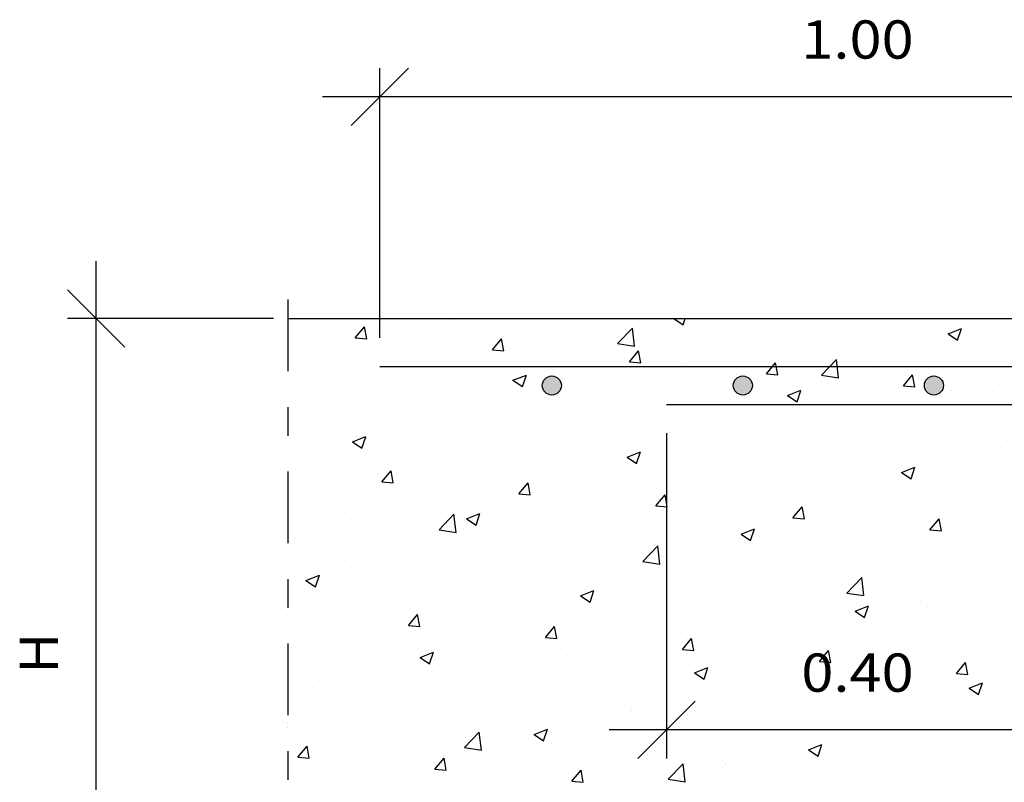
# Model space of a CAD drawing. Units: millimetres. Extents: x 12.4 to 36.4, y 12 to 39.2.
# Drawn here: x 16.2 to 19.7, y 20.7 to 23.4 of the extents above; entities that cross this region are included whole.
import ezdxf
from ezdxf.enums import TextEntityAlignment as Align

# ---------------------------------------------------------------- set-up
doc = ezdxf.new("R2010")
doc.units = ezdxf.units.MM
doc.linetypes.add('DASHDOT', pattern=[0.5, 0.25, -0.125, 0, -0.125])
for name, color, linetype in [('0-CYPE0', 1, 'CONTINUOUS'), ('0-CYPE1', 2, 'CONTINUOUS'), ('0-CYPE2', 4, 'CONTINUOUS'), ('0-CYPE4', 6, 'CONTINUOUS')]:
    doc.layers.add(name, color=color, linetype=linetype)
doc.styles.add('CYPETXT', font='romans', dxfattribs={"height": 0.2})

msp = doc.modelspace()

# ---------------------------------------------------------------- hatches: boundary and pattern name
at = {"layer": '0-CYPE2'}
h = msp.add_hatch(color=256, dxfattribs=at)
edge = h.paths.add_edge_path(flags=0)
edge.add_arc((18.0899, 22.0819), 0.0333, 0, 360)
h = msp.add_hatch(color=256, dxfattribs=at)
edge = h.paths.add_edge_path(flags=0)
edge.add_arc((18.7566, 22.0819), 0.0333, 0, 360)
h = msp.add_hatch(color=256, dxfattribs=at)
edge = h.paths.add_edge_path(flags=0)
edge.add_arc((19.4232, 22.0819), 0.0333, 0, 360)

# ---------------------------------------------------------------- linework, layer by layer
at = {"layer": '0-CYPE0'}
for p, q in [((17.2964, 22.3085), (17.2964, 22.3085)), ((17.4636, 22.3152), (17.4636, 22.3152)), ((17.735, 22.3124), (17.735, 22.3124)), ((17.7564, 22.3152), (17.7564, 22.3152)), ((17.9034, 22.3152), (17.9034, 22.3152)), ((18.5152, 22.3152), (18.5477, 22.2933)), ((18.5477, 22.2933), (18.555, 22.3152)), ((19.0279, 22.3152), (19.0279, 22.3152)), ((19.5782, 22.3152), (19.5782, 22.3152)), ((17.4042, 22.248), (17.4363, 22.2863)), ((17.4441, 22.2445), (17.4363, 22.2863)), ((17.4826, 22.2791), (17.4826, 22.2791)), ((17.6523, 22.2934), (17.6523, 22.2934)), ((18.0082, 22.2784), (18.0082, 22.2784)), ((18.3196, 22.2284), (18.3715, 22.2825)), ((18.3789, 22.2192), (18.3715, 22.2825)), ((18.4149, 22.2762), (18.4149, 22.2762)), ((19.2405, 22.2707), (19.2405, 22.2707)), ((19.3324, 22.2947), (19.3324, 22.2947)), ((19.4726, 22.2623), (19.5193, 22.2802)), ((19.5057, 22.2399), (19.5193, 22.2802)), ((17.3157, 22.2572), (17.3157, 22.2572)), ((17.4042, 22.248), (17.4441, 22.2445)), ((17.5226, 22.2611), (17.5226, 22.2611)), ((17.8824, 22.2062), (17.9145, 22.2445)), ((17.9222, 22.2027), (17.9145, 22.2445)), ((18.3641, 22.2634), (18.3641, 22.2634)), ((18.72, 22.2483), (18.72, 22.2483)), ((18.988, 22.2375), (18.988, 22.2375)), ((19.0758, 22.2333), (19.0758, 22.2333)), ((19.4726, 22.2623), (19.5057, 22.2399)), ((17.437, 22.2189), (17.437, 22.2189)), ((17.7929, 22.2039), (17.7929, 22.2039)), ((17.8824, 22.2062), (17.9222, 22.2027)), ((18.0726, 22.2293), (18.0726, 22.2293)), ((18.3196, 22.2284), (18.3788, 22.2192)), ((18.3605, 22.1643), (18.3927, 22.2026)), ((18.4004, 22.1608), (18.3927, 22.2026)), ((18.8211, 22.2155), (18.8211, 22.2155)), ((18.9436, 22.228), (18.9436, 22.228)), ((19.4317, 22.2182), (19.4317, 22.2182)), ((17.7263, 22.1793), (17.7263, 22.1793)), ((18.1488, 22.1888), (18.1488, 22.1888)), ((18.3606, 22.1643), (18.4004, 22.1608)), ((18.5047, 22.1738), (18.5047, 22.1738)), ((19.0311, 22.118), (19.083, 22.1722)), ((19.0904, 22.1089), (19.083, 22.1722)), ((19.4321, 22.1939), (19.4321, 22.1939)), ((17.3896, 22.1366), (17.3896, 22.1366)), ((18.4001, 22.1601), (18.4001, 22.1601)), ((18.5548, 22.1612), (18.5548, 22.1612)), ((18.8387, 22.1225), (18.8709, 22.1608)), ((18.8605, 22.1588), (18.8605, 22.1588)), ((18.8786, 22.119), (18.8709, 22.1608)), ((19.0898, 22.147), (19.0898, 22.147)), ((19.2164, 22.1437), (19.2164, 22.1437)), ((19.5723, 22.1287), (19.5723, 22.1287)), ((17.9543, 22.1006), (17.9875, 22.0783)), ((17.9544, 22.1007), (18.0011, 22.1186)), ((17.9807, 22.1049), (17.9807, 22.1049)), ((17.9875, 22.0782), (18.001, 22.1185)), ((18.1476, 22.1268), (18.1476, 22.1268)), ((18.166, 22.0945), (18.166, 22.0945)), ((18.7435, 22.097), (18.7435, 22.097)), ((18.8387, 22.1225), (18.8786, 22.119)), ((19.031, 22.1181), (19.0903, 22.1089)), ((19.3169, 22.0807), (19.349, 22.119)), ((19.3568, 22.0772), (19.349, 22.119)), ((18.9125, 22.0473), (18.9591, 22.0652)), ((18.9456, 22.0248), (18.9591, 22.0651)), ((19.3169, 22.0806), (19.3568, 22.0772)), ((19.4862, 22.0632), (19.4862, 22.0632)), ((19.653, 22.0852), (19.653, 22.0852)), ((17.5597, 22.0494), (17.5597, 22.0494)), ((17.7773, 22.0278), (17.7773, 22.0278)), ((18.4068, 22.0543), (18.4068, 22.0543)), ((18.9124, 22.0472), (18.9456, 22.0249)), ((17.3072, 22.0162), (17.3072, 22.0162)), ((18.0645, 22.0073), (18.0645, 22.0073)), ((19.0651, 22.0078), (19.0651, 22.0078)), ((17.3885, 21.961), (17.3885, 21.961)), ((17.7182, 21.9574), (17.7182, 21.9574)), ((18.8126, 21.9746), (18.8126, 21.9746)), ((19.424, 21.972), (19.424, 21.972)), ((17.5197, 21.9546), (17.5197, 21.9546)), ((17.8756, 21.9395), (17.8756, 21.9395)), ((18.2315, 21.9245), (18.2315, 21.9245)), ((18.6457, 21.9526), (18.6457, 21.9526)), ((19.0817, 21.925), (19.0817, 21.925)), ((17.3815, 21.9147), (17.3815, 21.9147)), ((17.3942, 21.8856), (17.4409, 21.9036)), ((17.4274, 21.8632), (17.4409, 21.9035)), ((18.2247, 21.8972), (18.2247, 21.8972)), ((18.5873, 21.9094), (18.5873, 21.9094)), ((18.9432, 21.8944), (18.9432, 21.8944)), ((19.3049, 21.8969), (19.3049, 21.8969)), ((17.3942, 21.8856), (17.4274, 21.8633)), ((17.9722, 21.8639), (17.9722, 21.8639)), ((18.7354, 21.875), (18.7354, 21.875)), ((19.2991, 21.8794), (19.2991, 21.8794)), ((19.655, 21.8643), (19.655, 21.8643)), ((17.8053, 21.8419), (17.8053, 21.8419)), ((18.3523, 21.8322), (18.399, 21.8502)), ((18.3523, 21.8322), (18.3854, 21.8099)), ((18.3854, 21.8098), (18.399, 21.8501)), ((18.3987, 21.8324), (18.3987, 21.8324)), ((18.9161, 21.8302), (18.9161, 21.8302)), ((19.4777, 21.8223), (19.4777, 21.8223)), ((17.3843, 21.7865), (17.3843, 21.7865)), ((17.4967, 21.7465), (17.5288, 21.7848)), ((17.5366, 21.743), (17.5289, 21.7848)), ((18.0564, 21.7854), (18.0564, 21.7854)), ((19.3104, 21.7788), (19.3571, 21.7968)), ((19.3108, 21.8003), (19.3108, 21.8003)), ((19.3435, 21.7564), (19.3571, 21.7967)), ((17.1688, 21.7581), (17.1688, 21.7581)), ((18.5273, 21.7635), (18.5273, 21.7635)), ((19.3104, 21.7788), (19.3435, 21.7565)), ((19.4158, 21.75), (19.4158, 21.75)), ((19.4646, 21.7506), (19.4646, 21.7506)), ((17.4967, 21.7465), (17.5366, 21.743)), ((17.7101, 21.7354), (17.7101, 21.7354)), ((17.9749, 21.7047), (18.007, 21.743)), ((18.0147, 21.7012), (18.007, 21.743)), ((18.8897, 21.7449), (18.8897, 21.7449)), ((17.3734, 21.6928), (17.3734, 21.6928)), ((17.9749, 21.7047), (18.0147, 21.7012)), ((18.1385, 21.6967), (18.1385, 21.6967)), ((18.453, 21.6629), (18.4852, 21.7012)), ((18.4704, 21.6896), (18.4704, 21.6896)), ((18.4929, 21.6594), (18.4852, 21.7012)), ((18.6373, 21.7116), (18.6373, 21.7116)), ((19.0736, 21.7031), (19.0736, 21.7031)), ((19.0758, 21.6838), (19.0758, 21.6838)), ((18.4531, 21.6629), (18.4929, 21.6594)), ((18.7273, 21.6531), (18.7273, 21.6531)), ((18.9312, 21.621), (18.9634, 21.6593)), ((18.9711, 21.6175), (18.9634, 21.6593)), ((17.3899, 21.6139), (17.3899, 21.6139)), ((17.6965, 21.579), (17.7484, 21.6331)), ((17.7558, 21.5698), (17.7484, 21.6331)), ((17.7497, 21.63), (17.7497, 21.63)), ((17.7921, 21.6172), (17.8253, 21.5948)), ((17.7922, 21.6172), (17.8388, 21.6351)), ((17.8253, 21.5948), (17.8388, 21.6351)), ((18.0493, 21.6342), (18.0493, 21.6342)), ((18.6871, 21.6171), (18.6871, 21.6171)), ((18.9312, 21.621), (18.9711, 21.6175)), ((19.4094, 21.5792), (19.4415, 21.6175)), ((19.4493, 21.5757), (19.4415, 21.6175)), ((17.6299, 21.579), (17.6299, 21.579)), ((17.6964, 21.579), (17.7557, 21.5698)), ((17.7458, 21.5989), (17.7458, 21.5989)), ((17.7968, 21.601), (17.7968, 21.601)), ((18.1016, 21.5838), (18.1016, 21.5838)), ((18.3906, 21.6104), (18.3906, 21.6104)), ((18.7503, 21.5638), (18.7969, 21.5817)), ((18.7834, 21.5414), (18.7969, 21.5817)), ((19.4094, 21.5792), (19.4493, 21.5757)), ((19.5548, 21.5926), (19.5548, 21.5926)), ((17.3609, 21.5633), (17.3609, 21.5633)), ((18.0483, 21.5635), (18.0483, 21.5635)), ((18.2983, 21.5503), (18.2983, 21.5503)), ((18.4575, 21.5688), (18.4575, 21.5688)), ((18.7502, 21.5638), (18.7834, 21.5414)), ((18.8134, 21.5537), (18.8134, 21.5537)), ((19.3023, 21.5593), (19.3023, 21.5593)), ((17.1688, 21.543), (17.1688, 21.543)), ((17.1688, 21.5183), (17.1688, 21.5183)), ((17.1746, 21.5394), (17.1746, 21.5394)), ((17.2089, 21.5236), (17.2089, 21.5236)), ((17.5304, 21.5243), (17.5304, 21.5243)), ((17.702, 21.5135), (17.702, 21.5135)), ((17.8863, 21.5093), (17.8863, 21.5093)), ((18.408, 21.4686), (18.4599, 21.5228)), ((18.4673, 21.4594), (18.4599, 21.5228)), ((19.1354, 21.5373), (19.1354, 21.5373)), ((19.1693, 21.5387), (19.1693, 21.5387)), ((19.4077, 21.5281), (19.4077, 21.5281)), ((19.5252, 21.5237), (19.5252, 21.5237)), ((17.9095, 21.4836), (17.9095, 21.4836)), ((18.2422, 21.4943), (18.2422, 21.4943)), ((18.5981, 21.4792), (18.5981, 21.4792)), ((18.7144, 21.4819), (18.7144, 21.4819)), ((19.0654, 21.4812), (19.0654, 21.4812)), ((17.3653, 21.4708), (17.3653, 21.4708)), ((18.4079, 21.4686), (18.4672, 21.4594)), ((18.4619, 21.4487), (18.4619, 21.4487)), ((18.954, 21.4642), (18.954, 21.4642)), ((19.3098, 21.4492), (19.3098, 21.4492)), ((19.3304, 21.4505), (19.3304, 21.4505)), ((17.232, 21.4022), (17.2787, 21.4201)), ((17.2651, 21.3798), (17.2787, 21.4201)), ((17.5207, 21.4169), (17.5207, 21.4169)), ((18.295, 21.4267), (18.295, 21.4267)), ((18.7192, 21.4312), (18.7192, 21.4312)), ((19.1195, 21.3583), (19.1714, 21.4124)), ((19.1788, 21.3491), (19.1714, 21.4124)), ((19.6657, 21.4341), (19.6657, 21.4341)), ((17.232, 21.4022), (17.2652, 21.3798)), ((18.3825, 21.3885), (18.3825, 21.3885)), ((18.9417, 21.3838), (18.9417, 21.3838)), ((17.6215, 21.338), (17.6215, 21.338)), ((17.8739, 21.3713), (17.8739, 21.3713)), ((18.0402, 21.3416), (18.0402, 21.3416)), ((18.1901, 21.3488), (18.2368, 21.3667)), ((18.1901, 21.3488), (18.2232, 21.3264)), ((18.2232, 21.3264), (18.2368, 21.3667)), ((19.1194, 21.3583), (19.1787, 21.3491)), ((17.4546, 21.3161), (17.4546, 21.3161)), ((18.5529, 21.317), (18.5529, 21.317)), ((19.1482, 21.2954), (19.1949, 21.3133)), ((19.1813, 21.273), (19.1948, 21.3133)), ((19.3794, 21.3296), (19.3794, 21.3296)), ((19.3996, 21.3062), (19.3996, 21.3062)), ((17.2572, 21.275), (17.2572, 21.275)), ((17.5892, 21.2451), (17.6213, 21.2834)), ((17.6291, 21.2416), (17.6214, 21.2834)), ((17.6939, 21.2916), (17.6939, 21.2916)), ((18.96, 21.2744), (18.96, 21.2744)), ((19.1269, 21.2964), (19.1269, 21.2964)), ((19.1482, 21.2954), (19.1813, 21.273)), ((17.3572, 21.2489), (17.3572, 21.2489)), ((17.5892, 21.2451), (17.6291, 21.2416)), ((17.6131, 21.26), (17.6131, 21.26)), ((17.969, 21.2449), (17.969, 21.2449)), ((18.0674, 21.2032), (18.0995, 21.2415)), ((18.1072, 21.1998), (18.0995, 21.2415)), ((18.1641, 21.2503), (18.1641, 21.2503)), ((19.0573, 21.2592), (19.0573, 21.2592)), ((18.0674, 21.2032), (18.1072, 21.1997)), ((18.3249, 21.2299), (18.3249, 21.2299)), ((18.539, 21.219), (18.539, 21.219)), ((18.6808, 21.2149), (18.6808, 21.2149)), ((18.7111, 21.2092), (18.7111, 21.2092)), ((17.7753, 21.1836), (17.7753, 21.1836)), ((18.2865, 21.1857), (18.2865, 21.1857)), ((18.3743, 21.1666), (18.3743, 21.1666)), ((18.5455, 21.1614), (18.5777, 21.1997)), ((18.5854, 21.1579), (18.5777, 21.1997)), ((19.0366, 21.1998), (19.0366, 21.1998)), ((19.3925, 21.1848), (19.3925, 21.1848)), ((17.6299, 21.1338), (17.6631, 21.1114)), ((17.63, 21.1338), (17.6766, 21.1517)), ((17.6631, 21.1114), (17.6766, 21.1517)), ((18.1196, 21.1638), (18.1196, 21.1638)), ((18.5456, 21.1614), (18.5854, 21.1579)), ((19.0237, 21.1196), (19.0559, 21.1579)), ((19.0636, 21.1161), (19.0559, 21.1579)), ((17.3865, 21.1168), (17.3865, 21.1168)), ((17.6986, 21.1083), (17.6986, 21.1083)), ((18.0321, 21.1196), (18.0321, 21.1196)), ((18.588, 21.0804), (18.6347, 21.0983)), ((18.6212, 21.058), (18.6347, 21.0983)), ((19.0237, 21.1196), (19.0636, 21.1161)), ((19.5019, 21.0777), (19.534, 21.116)), ((19.5418, 21.0743), (19.534, 21.116)), ((19.625, 21.1221), (19.625, 21.1221)), ((17.4461, 21.0751), (17.4461, 21.0751)), ((17.6858, 21.0696), (17.6858, 21.0696)), ((18.588, 21.0804), (18.6212, 21.058)), ((19.204, 21.0667), (19.204, 21.0667)), ((19.3915, 21.0842), (19.3915, 21.0842)), ((19.5019, 21.0777), (19.5418, 21.0742)), ((17.2792, 21.0531), (17.2792, 21.0531)), ((18.9515, 21.0334), (18.9515, 21.0334)), ((19.0492, 21.0373), (19.0492, 21.0373)), ((19.3029, 21.0527), (19.3029, 21.0527)), ((19.5461, 21.027), (19.5928, 21.0449)), ((19.5793, 21.0046), (19.5928, 21.0449)), ((17.3491, 21.027), (17.3491, 21.027)), ((18.7846, 21.0115), (18.7846, 21.0115)), ((19.5461, 21.027), (19.5793, 21.0046)), ((18.703, 20.9873), (18.703, 20.9873)), ((18.9141, 20.986), (18.9141, 20.986)), ((18.3636, 20.956), (18.3636, 20.956)), ((18.3662, 20.9446), (18.3662, 20.9446)), ((17.1688, 20.908), (17.1688, 20.908)), ((17.4833, 20.9193), (17.4833, 20.9193)), ((17.8392, 20.9043), (17.8392, 20.9043)), ((17.9442, 20.9008), (17.9442, 20.9008)), ((18.0239, 20.8977), (18.0239, 20.8977)), ((18.1111, 20.9228), (18.1111, 20.9228)), ((18.5253, 20.9193), (18.5253, 20.9193)), ((19.4627, 20.9064), (19.4627, 20.9064)), ((17.7849, 20.8192), (17.8368, 20.8733)), ((17.8442, 20.81), (17.8368, 20.8733)), ((18.0279, 20.8654), (18.0746, 20.8833)), ((18.0279, 20.8654), (18.061, 20.843)), ((18.061, 20.843), (18.0745, 20.8833)), ((18.1951, 20.8892), (18.1951, 20.8892)), ((18.5509, 20.8742), (18.5509, 20.8742)), ((18.9068, 20.8592), (18.9068, 20.8592)), ((19.3834, 20.8623), (19.3834, 20.8623)), ((19.4497, 20.8592), (19.4497, 20.8592)), ((19.6166, 20.8811), (19.6166, 20.8811)), ((17.2035, 20.7855), (17.2357, 20.8238)), ((17.2434, 20.782), (17.2357, 20.8237)), ((17.268, 20.8448), (17.268, 20.8448)), ((17.5232, 20.8454), (17.5232, 20.8454)), ((17.6239, 20.8298), (17.6239, 20.8298)), ((17.6777, 20.8477), (17.6777, 20.8477)), ((18.1366, 20.8525), (18.1366, 20.8525)), ((18.986, 20.812), (19.0327, 20.8299)), ((19.0191, 20.7896), (19.0326, 20.8299)), ((19.0739, 20.8396), (19.0739, 20.8396)), ((19.2627, 20.8441), (19.2627, 20.8441)), ((19.6186, 20.8291), (19.6186, 20.8291)), ((17.2707, 20.8121), (17.2707, 20.8121)), ((17.341, 20.805), (17.341, 20.805)), ((17.7848, 20.8192), (17.8441, 20.81)), ((17.9797, 20.8147), (17.9797, 20.8147)), ((18.3356, 20.7997), (18.3356, 20.7997)), ((18.986, 20.812), (19.0191, 20.7896)), ((19.0286, 20.8037), (19.0286, 20.8037)), ((19.0411, 20.8154), (19.0411, 20.8154)), ((17.2035, 20.7854), (17.2434, 20.782)), ((17.6817, 20.7436), (17.7138, 20.7819)), ((17.7216, 20.7401), (17.7139, 20.7819)), ((17.7478, 20.7858), (17.7478, 20.7858)), ((18.4963, 20.7089), (18.5483, 20.763)), ((18.5556, 20.6997), (18.5483, 20.763)), ((18.6851, 20.7729), (18.6851, 20.7729)), ((18.6915, 20.7847), (18.6915, 20.7847)), ((18.6949, 20.7654), (18.6949, 20.7654)), ((18.7761, 20.7705), (18.7761, 20.7705)), ((19.0474, 20.7696), (19.0474, 20.7696)), ((19.4033, 20.7546), (19.4033, 20.7546)), ((17.359, 20.7191), (17.359, 20.7191)), ((17.6817, 20.7436), (17.7216, 20.7401)), ((18.1599, 20.7018), (18.192, 20.7401)), ((18.1997, 20.6983), (18.192, 20.7401)), ((18.3581, 20.7227), (18.3581, 20.7227)), ((18.6093, 20.7485), (18.6093, 20.7485)), ((18.1599, 20.7018), (18.1997, 20.6983)), ((18.2963, 20.7062), (18.2963, 20.7062)), ((18.4963, 20.7089), (18.5556, 20.6997))]:
    msp.add_line(p, q, dxfattribs=at)
for points in [[(17.2859, 22.3152), (17.2859, 22.3152), (17.2859, 22.3152), (17.2859, 22.3152)], [(17.6182, 22.3152), (17.6182, 22.3152), (17.6182, 22.3152), (17.6182, 22.3152)], [(17.6223, 22.3152), (17.6223, 22.3152), (17.6223, 22.3152)], [(17.9252, 22.3152), (17.9252, 22.3152), (17.9252, 22.3152)], [(17.9504, 22.3152), (17.9504, 22.3152), (17.9504, 22.3152), (17.9504, 22.3152)], [(18.2827, 22.3152), (18.2827, 22.3152), (18.2827, 22.3152), (18.2827, 22.3152)], [(18.3868, 22.3152), (18.3868, 22.3152), (18.3868, 22.3152)], [(18.4657, 22.3152), (18.4657, 22.3152), (18.4657, 22.3152)], [(18.615, 22.3152), (18.615, 22.3152), (18.615, 22.3152), (18.615, 22.3152)], [(18.7468, 22.3152), (18.7468, 22.3152), (18.7468, 22.3152)], [(18.8484, 22.3152), (18.8484, 22.3152), (18.8484, 22.3152)], [(18.9473, 22.3152), (18.9473, 22.3152), (18.9473, 22.3152), (18.9473, 22.3152)], [(19.2795, 22.3152), (19.2795, 22.3152), (19.2795, 22.3152), (19.2795, 22.3152)], [(19.3101, 22.3152), (19.3101, 22.3152), (19.3101, 22.3152)], [(19.5901, 22.3152), (19.5901, 22.3152), (19.5901, 22.3152)], [(19.6118, 22.3152), (19.6118, 22.3152), (19.6118, 22.3152), (19.6118, 22.3152)], [(17.1688, 22.2378), (17.1688, 22.2378), (17.1688, 22.2378)], [(17.1688, 22.1829), (17.1688, 22.1829), (17.1688, 22.1829), (17.1688, 22.1829)], [(17.1688, 22.1781), (17.1688, 22.1781), (17.1688, 22.1781)], [(17.1688, 22.1623), (17.1688, 22.1623), (17.1688, 22.1623)], [(17.1688, 21.998), (17.1688, 21.998), (17.1688, 21.998), (17.1688, 21.998)], [(17.1688, 21.9672), (17.1688, 21.9672), (17.1688, 21.9672), (17.1688, 21.9672)], [(17.1688, 21.9664), (17.1688, 21.9664), (17.1688, 21.9664), (17.1688, 21.9664)], [(17.1688, 21.7547), (17.1688, 21.7547), (17.1688, 21.7547), (17.1688, 21.7547)], [(17.1688, 21.7515), (17.1688, 21.7515), (17.1688, 21.7515), (17.1688, 21.7515)], [(17.1688, 21.7393), (17.1688, 21.7393), (17.1688, 21.7393), (17.1688, 21.7393)], [(17.1688, 21.5358), (17.1688, 21.5358), (17.1688, 21.5358), (17.1688, 21.5358)], [(17.1688, 21.3314), (17.1688, 21.3314), (17.1688, 21.3314)], [(17.1688, 21.3201), (17.1688, 21.3201), (17.1688, 21.3201), (17.1688, 21.3201)], [(17.1688, 21.3163), (17.1688, 21.3163), (17.1688, 21.3163)], [(17.1688, 21.2784), (17.1688, 21.2784), (17.1688, 21.2784)], [(17.1688, 21.1197), (17.1688, 21.1197), (17.1688, 21.1197), (17.1688, 21.1197)], [(17.1688, 21.1044), (17.1688, 21.1044), (17.1688, 21.1044), (17.1688, 21.1044)], [(17.1688, 21.0386), (17.1688, 21.0386), (17.1688, 21.0386)], [(17.1688, 20.8933), (17.1688, 20.8933), (17.1688, 20.8933), (17.1688, 20.8933)], [(17.1688, 20.8887), (17.1688, 20.8887), (17.1688, 20.8887), (17.1688, 20.8887)], [(17.1688, 20.7987), (17.1688, 20.7987), (17.1688, 20.7987), (17.1688, 20.7987)]]:
    msp.add_lwpolyline(points, close=True, dxfattribs=at)
at = {"layer": '0-CYPE1'}
for p, q in [((17.3899, 22.9886), (17.5899, 23.1886)), ((17.4899, 22.2485), (17.4899, 23.1886)), ((17.5899, 23.0886), (17.2899, 23.0886)), ((20.8232, 23.0886), (17.4899, 23.0886)), ((16.4996, 22.2152), (16.4996, 22.5152)), ((16.5996, 22.2152), (16.3996, 22.4152)), ((17.1183, 22.3152), (16.3996, 22.3152)), ((16.4996, 19.9819), (16.4996, 22.3152)), ((17.1183, 22.3152), (16.9063, 22.3152)), ((18.4899, 21.9152), (18.4899, 20.7807)), ((18.3899, 20.7807), (18.5899, 20.9807)), ((18.5899, 20.8807), (18.2899, 20.8807)), ((19.8232, 20.8807), (18.4899, 20.8807))]:
    msp.add_line(p, q, dxfattribs=at)
at = {"layer": '0-CYPE1', "linetype": 'DASHDOT'}
msp.add_line((17.1688, 22.3819), (17.1688, 19.0485), dxfattribs=at)
at = {"layer": '0-CYPE2'}
msp.add_line((17.1688, 22.3152), (20.9899, 22.3152), dxfattribs=at)
for centre in [(18.0899, 22.0819), (18.7566, 22.0819), (19.4232, 22.0819)]:
    msp.add_circle(centre, 0.0333, dxfattribs=at)
at = {"layer": '0-CYPE4'}
for p, q in [((17.4899, 22.1485), (20.7732, 22.1485)), ((18.4899, 22.0152), (19.7732, 22.0152))]:
    msp.add_line(p, q, dxfattribs=at)

# ---------------------------------------------------------------- texts
at = {"layer": '0-CYPE1', "style": 'CYPETXT', "width": 0.921493}
for s, p, p2 in [('1.00', (18.9606, 23.2219), (19.3526, 23.2219)), ('0.40', (18.9606, 21.0141), (19.3526, 21.0141))]:
    msp.add_text(s, height=0.13333, dxfattribs=at).set_placement(p, p2, align=Align.FIT)
at = {"layer": '0-CYPE1', "style": 'CYPETXT', "width": 1.26}
msp.add_text('H', height=0.1333, rotation=90, dxfattribs=at).set_placement((16.3663, 21.0765), (16.3663, 21.2205), align=Align.FIT)

doc.saveas('drawing.dxf')
